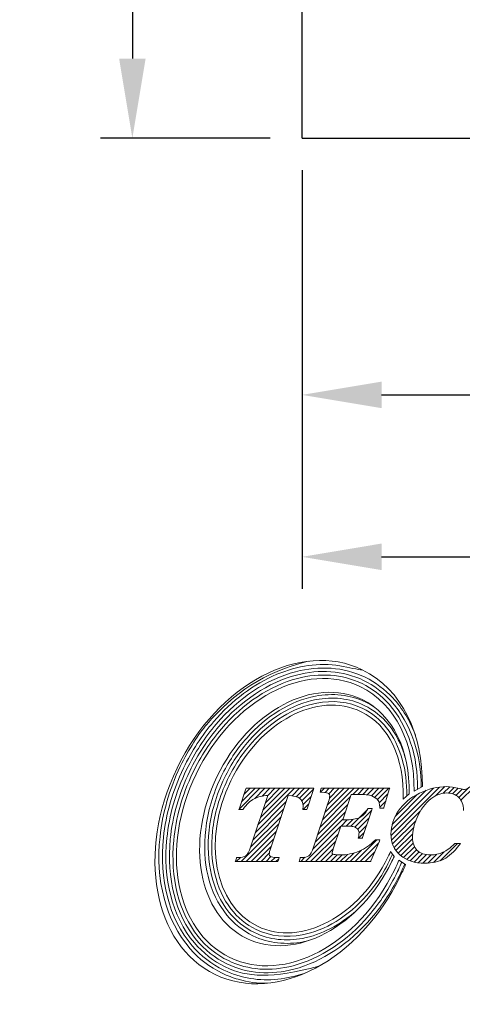
# Model space of a CAD drawing. Units: millimetres. Extents: x 98.4 to 190.1, y 62.6 to 124.4.
# Drawn here: x 98.4 to 112.3, y 62.6 to 93.5 of the extents above; entities that cross this region are included whole.
import ezdxf

# ---------------------------------------------------------------- set-up
doc = ezdxf.new("R2010")
doc.units = ezdxf.units.MM
doc.header["$PDSIZE"] = -1
doc.linetypes.add('CENTERJ', pattern=[12, 10, -1, 0, -1])
doc.layers.get('DEFPOINTS').update_dxf_attribs({"lineweight": 18})
doc.layers.add('圖層2', color=2, linetype='Continuous', lineweight=35)
doc.layers.add('圖層5', color=6, linetype='CENTERJ', lineweight=18)
doc.styles.add('CNS', font='romans.shx', dxfattribs={"width": 0.75, "bigfont": 'chineset.shx'})
doc.dimstyles.new('ISO-25', dxfattribs={"dimtxt": 2.5, "dimasz": 2.5, "dimexe": 1.25, "dimexo": 0.625, "dimtad": 1, "dimtxsty": 'Standard', "dimcen": 2.5, "dimadec": 0, "dimazin": 0, "dimtfac": 1, "dimtmove": 0, "dimatfit": 3, "dimfxl": 1, "dimarcsym": 0})

# ---------------------------------------------------------------- blocks, each defined once
blk = doc.blocks.new('*D10')
at = {"color": 4, "lineweight": -2}
for p, q in [((106.313, 121.508), (100.984, 121.508)), ((101.984, 119.008), (101.984, 92.258)), ((106.313, 89.758), (100.984, 89.758))]:
    blk.add_line(p, q, dxfattribs=at)
at = {"color": 4}
for points in [[(102.401, 119.008), (101.568, 119.008), (101.984, 121.508)], [(101.568, 92.258), (102.401, 92.258), (101.984, 89.758)]]:
    blk.add_solid(points, dxfattribs=at)
at = {"layer": 'DEFPOINTS', "color": 0}
for p in [(107.313, 121.508), (101.984, 89.758), (107.313, 89.758)]:
    blk.add_point(p, dxfattribs=at)
at = {"color": 3, "insert": (100.134, 105.633), "char_height": 2.5, "attachment_point": 5, "rotation": 90, "style": 'CNS'}
blk.add_mtext('%%C31.75', dxfattribs=at)
blk = doc.blocks.new('*D11')
at = {"color": 4, "lineweight": -2}
for p, q in [((107.313, 88.758), (107.313, 80.702)), ((166.913, 85.883), (166.913, 80.702)), ((109.813, 81.702), (164.413, 81.702))]:
    blk.add_line(p, q, dxfattribs=at)
at = {"color": 4}
for points in [[(109.813, 82.119), (109.813, 81.285), (107.313, 81.702)], [(164.413, 81.285), (164.413, 82.119), (166.913, 81.702)]]:
    blk.add_solid(points, dxfattribs=at)
at = {"layer": 'DEFPOINTS', "color": 0}
for p in [(107.313, 89.758), (166.913, 86.883), (166.913, 81.702)]:
    blk.add_point(p, dxfattribs=at)
at = {"color": 3, "insert": (137.113, 83.552), "char_height": 2.5, "attachment_point": 5, "style": 'CNS'}
blk.add_mtext('59.6', dxfattribs=at)
blk = doc.blocks.new('*D12')
at = {"color": 4, "lineweight": -2}
for p, q in [((107.313, 88.758), (107.313, 75.619)), ((171.913, 85.883), (171.913, 75.619)), ((109.813, 76.619), (169.413, 76.619))]:
    blk.add_line(p, q, dxfattribs=at)
at = {"color": 4}
for points in [[(109.813, 77.036), (109.813, 76.202), (107.313, 76.619)], [(169.413, 76.202), (169.413, 77.036), (171.913, 76.619)]]:
    blk.add_solid(points, dxfattribs=at)
at = {"layer": 'DEFPOINTS', "color": 0}
for p in [(107.313, 89.758), (171.913, 86.883), (171.913, 76.619)]:
    blk.add_point(p, dxfattribs=at)
at = {"color": 3, "insert": (139.613, 78.469), "char_height": 2.5, "attachment_point": 5, "style": 'CNS'}
blk.add_mtext('64.6', dxfattribs=at)
blk = doc.blocks.new('TE-LOGO')
at = {"layer": '圖層5', "linetype": 'ByBlock', "lineweight": 13}
for p, q in [((4.538, 7.693), (5.199, 8.355)), ((4.617, 7.928), (5.044, 8.355)), ((4.696, 8.163), (4.888, 8.355)), ((5.036, 8.036), (5.355, 8.355)), ((5.137, 7.204), (6.288, 8.355)), ((5.215, 7.436), (6.133, 8.355)), ((5.265, 8.109), (5.51, 8.355)), ((5.292, 7.669), (5.977, 8.355)), ((5.369, 7.902), (5.822, 8.355)), ((5.442, 8.13), (5.666, 8.355)), ((6.208, 8.119), (6.444, 8.355)), ((6.335, 8.09), (6.599, 8.355)), ((6.44, 8.039), (6.755, 8.355)), ((7.099, 8.232), (7.222, 8.355)), ((7.16, 7.36), (8.155, 8.355)), ((7.236, 7.591), (7.999, 8.355)), ((7.242, 8.22), (7.377, 8.355)), ((7.312, 7.823), (7.844, 8.355)), ((7.362, 8.184), (7.533, 8.355)), ((7.381, 8.047), (7.688, 8.355)), ((8.119, 8.163), (8.311, 8.355)), ((8.274, 8.163), (8.466, 8.355)), ((8.427, 8.159), (8.622, 8.355)), ((8.57, 8.147), (8.777, 8.355)), ((8.699, 8.12), (8.933, 8.355)), ((8.804, 8.071), (9.088, 8.355)), ((8.889, 7.999), (9.244, 8.355)), ((9.316, 6.871), (10.838, 8.393)), ((9.32, 7.03), (10.647, 8.357)), ((10.716, 8.116), (11.007, 8.406)), ((10.954, 8.198), (11.158, 8.402)), ((11.118, 8.206), (11.295, 8.383)), ((11.25, 8.183), (11.423, 8.356)), ((11.446, 8.067), (11.729, 8.351)), ((11.513, 7.979), (11.917, 8.383)), ((6.515, 7.959), (6.88, 8.324)), ((6.552, 7.841), (6.805, 8.093)), ((7.084, 7.128), (8.037, 8.081)), ((8.944, 7.899), (9.22, 8.175)), ((9.352, 7.218), (10.424, 8.29)), ((9.443, 7.465), (10.142, 8.164)), ((11.358, 8.135), (11.55, 8.328)), ((5.06, 6.971), (6.016, 7.927)), ((6.556, 7.689), (6.73, 7.863)), ((7.008, 6.896), (7.961, 7.849)), ((8.963, 7.762), (9.152, 7.952)), ((4.906, 6.505), (5.862, 7.461)), ((4.983, 6.738), (5.939, 7.694)), ((6.932, 6.664), (7.884, 7.617)), ((8.052, 7.163), (8.575, 7.686)), ((8.178, 7.133), (8.706, 7.661)), ((8.27, 7.069), (8.629, 7.429)), ((9.332, 6.731), (10.235, 7.634)), ((4.612, 6.056), (5.785, 7.229)), ((6.634, 6.056), (7.731, 7.153)), ((6.854, 6.431), (7.807, 7.385)), ((7.748, 7.169), (7.941, 7.363)), ((7.903, 7.169), (8.111, 7.377)), ((8.31, 6.954), (8.552, 7.196)), ((9.365, 6.608), (10.092, 7.336)), ((9.412, 6.5), (10.025, 7.113)), ((4.767, 6.056), (5.708, 6.996)), ((6.79, 6.056), (7.653, 6.919)), ((8.297, 6.786), (8.475, 6.963)), ((9.471, 6.404), (9.996, 6.929)), ((4.923, 6.056), (5.63, 6.763)), ((5.078, 6.056), (5.553, 6.531)), ((6.945, 6.056), (7.575, 6.686)), ((8.19, 6.056), (8.871, 6.737)), ((8.345, 6.056), (8.924, 6.635)), ((9.542, 6.319), (9.992, 6.769)), ((9.622, 6.244), (10.011, 6.633)), ((9.712, 6.178), (10.053, 6.519)), ((10.86, 6.081), (11.402, 6.624)), ((4.456, 6.056), (4.585, 6.185)), ((5.234, 6.056), (5.493, 6.315)), ((5.39, 6.056), (5.544, 6.21)), ((5.545, 6.056), (5.673, 6.183)), ((6.479, 6.056), (6.612, 6.189)), ((7.101, 6.056), (7.498, 6.453)), ((7.256, 6.056), (7.492, 6.291)), ((7.412, 6.056), (7.622, 6.265)), ((7.568, 6.056), (7.776, 6.264)), ((7.723, 6.056), (7.947, 6.28)), ((7.879, 6.056), (8.143, 6.321)), ((8.034, 6.056), (8.392, 6.414)), ((8.501, 6.056), (8.809, 6.364)), ((9.811, 6.121), (10.116, 6.427)), ((9.92, 6.075), (10.2, 6.355)), ((10.04, 6.04), (10.304, 6.303)), ((10.172, 6.016), (10.428, 6.272)), ((10.316, 6.004), (10.575, 6.263)), ((10.473, 6.006), (10.748, 6.281)), ((10.648, 6.025), (10.987, 6.364)), ((5.701, 6.056), (5.789, 6.144))]:
    blk.add_line(p, q, dxfattribs=at)
for points in [[(8.412, 12.074), (6.476, 13.01), (3.872, 11.627), (2.595, 8.986)], [(3.192, 8.797), (4.326, 11.143), (6.639, 12.372), (8.359, 11.541)], [(10.3, 8.407), (10.328, 10.049), (9.662, 11.471), (8.412, 12.074)], [(8.405, 11.138), (6.887, 11.871), (4.847, 10.787), (3.847, 8.718)], [(8.359, 11.541), (9.465, 11.006), (10.059, 9.72), (10.039, 8.268)], [(4.282, 8.583), (5.18, 10.444), (7.015, 11.418), (8.378, 10.759)], [(9.884, 8.183), (9.907, 9.547), (9.385, 10.664), (8.405, 11.138)], [(8.522, 11.056), (8.608, 11.014), (8.692, 10.967), (8.771, 10.916)], [(8.378, 10.759), (9.265, 10.33), (9.73, 9.304), (9.698, 8.012)], [(2.595, 8.986), (1.319, 6.345), (1.854, 3.445), (3.791, 2.509)], [(4.254, 3.043), (2.534, 3.875), (2.058, 6.45), (3.192, 8.797)], [(3.847, 8.718), (2.847, 6.648), (3.266, 4.376), (4.783, 3.643)], [(5.123, 4.022), (3.76, 4.681), (3.383, 6.723), (4.282, 8.583)], [(4.761, 8.355), (4.761, 8.355), (4.754, 8.333), (4.754, 8.333)], [(4.784, 8.355), (4.784, 8.355), (4.761, 8.355), (4.761, 8.355)], [(6.846, 8.355), (6.846, 8.355), (4.784, 8.355), (4.784, 8.355)], [(6.89, 8.355), (6.89, 8.355), (6.846, 8.355), (6.846, 8.355)], [(6.876, 8.313), (6.876, 8.313), (6.89, 8.355), (6.89, 8.355)], [(7.119, 8.355), (7.119, 8.355), (7.113, 8.33), (7.113, 8.33)], [(7.144, 8.355), (7.144, 8.355), (7.119, 8.355), (7.119, 8.355)], [(9.231, 8.355), (9.231, 8.355), (7.144, 8.355), (7.144, 8.355)], [(9.274, 8.355), (9.274, 8.355), (9.231, 8.355), (9.231, 8.355)], [(9.262, 8.313), (9.262, 8.313), (9.274, 8.355), (9.274, 8.355)], [(10.039, 8.268), (10.039, 8.268), (10.3, 8.407), (10.3, 8.407)], [(4.754, 8.333), (4.754, 8.333), (4.551, 7.731), (4.551, 7.731)], [(5.445, 8.131), (5.445, 8.131), (4.905, 6.505), (4.905, 6.505)], [(5.02, 8.028), (5.135, 8.087), (5.278, 8.122), (5.445, 8.131)], [(5.537, 6.482), (5.537, 6.482), (6.084, 8.131), (6.084, 8.131)], [(6.084, 8.131), (6.254, 8.121), (6.376, 8.089), (6.447, 8.034)], [(6.68, 7.711), (6.68, 7.711), (6.876, 8.313), (6.876, 8.313)], [(7.098, 8.27), (7.098, 8.27), (7.088, 8.233), (7.088, 8.233)], [(7.088, 8.233), (7.088, 8.233), (7.127, 8.23), (7.127, 8.23)], [(7.113, 8.33), (7.113, 8.33), (7.098, 8.27), (7.098, 8.27)], [(7.127, 8.23), (7.276, 8.221), (7.332, 8.204), (7.352, 8.191)], [(7.8, 7.361), (7.8, 7.361), (8.064, 8.163), (8.064, 8.163)], [(8.064, 8.163), (8.064, 8.163), (8.286, 8.163), (8.286, 8.163)], [(8.286, 8.163), (8.481, 8.163), (8.624, 8.147), (8.709, 8.117)], [(8.709, 8.117), (8.792, 8.087), (8.86, 8.039), (8.91, 7.975)], [(9.093, 7.756), (9.093, 7.756), (9.262, 8.313), (9.262, 8.313)], [(10.205, 8.196), (9.919, 8.056), (9.697, 7.869), (9.545, 7.641)], [(9.698, 8.012), (9.698, 8.012), (9.884, 8.183), (9.884, 8.183)], [(11.44, 8.073), (11.534, 7.984), (11.586, 7.845), (11.594, 7.659)], [(4.551, 7.731), (4.551, 7.731), (4.536, 7.689), (4.536, 7.689)], [(4.675, 7.702), (4.779, 7.854), (4.895, 7.963), (5.02, 8.028)], [(7.352, 7.942), (7.352, 7.942), (6.878, 6.501), (6.878, 6.501)], [(8.91, 7.975), (8.94, 7.936), (8.958, 7.865), (8.963, 7.764)], [(8.963, 7.764), (8.963, 7.764), (8.964, 7.734), (8.964, 7.734)], [(8.964, 7.734), (8.964, 7.734), (8.995, 7.734), (8.995, 7.734)], [(8.995, 7.734), (8.995, 7.734), (9.062, 7.734), (9.062, 7.734)], [(9.062, 7.734), (9.062, 7.734), (9.086, 7.734), (9.086, 7.734)], [(9.086, 7.734), (9.086, 7.734), (9.093, 7.756), (9.093, 7.756)], [(10.135, 7.439), (10.252, 7.699), (10.397, 7.894), (10.565, 8.02)], [(4.536, 7.689), (4.536, 7.689), (4.581, 7.689), (4.581, 7.689)], [(4.581, 7.689), (4.581, 7.689), (4.649, 7.689), (4.649, 7.689)], [(4.649, 7.689), (4.649, 7.689), (4.665, 7.689), (4.665, 7.689)], [(4.665, 7.689), (4.665, 7.689), (4.675, 7.702), (4.675, 7.702)], [(6.55, 7.723), (6.55, 7.723), (6.547, 7.689), (6.547, 7.689)], [(6.547, 7.689), (6.547, 7.689), (6.582, 7.689), (6.582, 7.689)], [(6.582, 7.689), (6.582, 7.689), (6.65, 7.689), (6.65, 7.689)], [(6.65, 7.689), (6.65, 7.689), (6.673, 7.689), (6.673, 7.689)], [(6.673, 7.689), (6.673, 7.689), (6.68, 7.711), (6.68, 7.711)], [(8.332, 7.438), (8.231, 7.387), (8.067, 7.361), (7.843, 7.361)], [(8.586, 7.706), (8.516, 7.578), (8.431, 7.488), (8.332, 7.438)], [(8.423, 6.808), (8.423, 6.808), (8.713, 7.68), (8.713, 7.68)], [(8.595, 7.722), (8.595, 7.722), (8.586, 7.706), (8.586, 7.706)], [(8.615, 7.722), (8.615, 7.722), (8.595, 7.722), (8.595, 7.722)], [(8.682, 7.722), (8.682, 7.722), (8.615, 7.722), (8.615, 7.722)], [(8.727, 7.722), (8.727, 7.722), (8.682, 7.722), (8.682, 7.722)], [(8.713, 7.68), (8.713, 7.68), (8.727, 7.722), (8.727, 7.722)], [(7.499, 6.456), (7.499, 6.456), (7.736, 7.169), (7.736, 7.169)], [(7.736, 7.169), (7.736, 7.169), (7.859, 7.169), (7.859, 7.169)], [(7.843, 7.361), (7.843, 7.361), (7.8, 7.361), (7.8, 7.361)], [(7.859, 7.169), (8.021, 7.169), (8.087, 7.161), (8.115, 7.154)], [(8.115, 7.154), (8.174, 7.139), (8.223, 7.114), (8.26, 7.08)], [(8.294, 6.824), (8.294, 6.824), (8.286, 6.786), (8.286, 6.786)], [(8.416, 6.786), (8.416, 6.786), (8.423, 6.808), (8.423, 6.808)], [(4.905, 6.505), (4.859, 6.365), (4.808, 6.276), (4.754, 6.237)], [(6.878, 6.501), (6.834, 6.364), (6.787, 6.275), (6.736, 6.237)], [(8.286, 6.786), (8.286, 6.786), (8.325, 6.786), (8.325, 6.786)], [(8.813, 6.727), (8.667, 6.572), (8.499, 6.454), (8.312, 6.378)], [(8.325, 6.786), (8.325, 6.786), (8.393, 6.786), (8.393, 6.786)], [(8.393, 6.786), (8.393, 6.786), (8.416, 6.786), (8.416, 6.786)], [(8.686, 6.075), (8.686, 6.075), (8.949, 6.692), (8.949, 6.692)], [(8.823, 6.737), (8.823, 6.737), (8.813, 6.727), (8.813, 6.727)], [(8.837, 6.737), (8.837, 6.737), (8.823, 6.737), (8.823, 6.737)], [(8.919, 6.737), (8.919, 6.737), (8.837, 6.737), (8.837, 6.737)], [(8.968, 6.737), (8.968, 6.737), (8.919, 6.737), (8.919, 6.737)], [(8.949, 6.692), (8.949, 6.692), (8.968, 6.737), (8.968, 6.737)], [(11.31, 6.614), (11.188, 6.49), (11.066, 6.399), (10.947, 6.345)], [(10.972, 6.131), (11.135, 6.215), (11.298, 6.364), (11.456, 6.573)], [(11.32, 6.624), (11.32, 6.624), (11.31, 6.614), (11.31, 6.614)], [(11.333, 6.624), (11.333, 6.624), (11.32, 6.624), (11.32, 6.624)], [(11.431, 6.624), (11.431, 6.624), (11.333, 6.624), (11.333, 6.624)], [(11.495, 6.624), (11.495, 6.624), (11.431, 6.624), (11.431, 6.624)], [(11.456, 6.573), (11.456, 6.573), (11.495, 6.624), (11.495, 6.624)], [(4.754, 6.237), (4.701, 6.199), (4.612, 6.18), (4.489, 6.18)], [(9.22, 6.197), (8.321, 4.337), (6.487, 3.363), (5.123, 4.022)], [(5.757, 6.18), (5.616, 6.181), (5.559, 6.199), (5.535, 6.214)], [(6.736, 6.237), (6.687, 6.199), (6.603, 6.18), (6.489, 6.18)], [(9.302, 6.365), (9.299, 6.365), (9.261, 6.281), (9.22, 6.197)], [(9.418, 6.216), (9.418, 6.216), (9.302, 6.365), (9.302, 6.365)], [(9.341, 6.063), (9.379, 6.142), (9.416, 6.222), (9.418, 6.216)], [(4.436, 6.099), (4.436, 6.099), (4.42, 6.056), (4.42, 6.056)], [(4.42, 6.056), (4.42, 6.056), (4.466, 6.056), (4.466, 6.056)], [(4.459, 6.159), (4.459, 6.159), (4.436, 6.099), (4.436, 6.099)], [(4.467, 6.18), (4.467, 6.18), (4.459, 6.159), (4.459, 6.159)], [(4.466, 6.056), (4.466, 6.056), (5.739, 6.056), (5.739, 6.056)], [(4.489, 6.18), (4.489, 6.18), (4.467, 6.18), (4.467, 6.18)], [(4.783, 3.643), (6.301, 2.91), (8.341, 3.993), (9.341, 6.063)], [(5.739, 6.056), (5.739, 6.056), (5.764, 6.056), (5.764, 6.056)], [(5.799, 6.18), (5.799, 6.18), (5.757, 6.18), (5.757, 6.18)], [(5.764, 6.056), (5.764, 6.056), (5.77, 6.079), (5.77, 6.079)], [(5.77, 6.079), (5.77, 6.079), (5.787, 6.14), (5.787, 6.14)], [(5.787, 6.14), (5.787, 6.14), (5.799, 6.18), (5.799, 6.18)], [(6.443, 6.096), (6.443, 6.096), (6.433, 6.056), (6.433, 6.056)], [(6.433, 6.056), (6.433, 6.056), (6.474, 6.056), (6.474, 6.056)], [(6.458, 6.156), (6.458, 6.156), (6.443, 6.096), (6.443, 6.096)], [(6.464, 6.18), (6.464, 6.18), (6.458, 6.156), (6.458, 6.156)], [(6.489, 6.18), (6.489, 6.18), (6.464, 6.18), (6.464, 6.18)], [(6.474, 6.056), (6.474, 6.056), (8.656, 6.056), (8.656, 6.056)], [(8.656, 6.056), (8.656, 6.056), (8.677, 6.056), (8.677, 6.056)], [(8.677, 6.056), (8.677, 6.056), (8.686, 6.075), (8.686, 6.075)], [(9.556, 6.099), (9.537, 6.037), (9.481, 5.912), (9.421, 5.787)], [(9.772, 5.963), (9.772, 5.963), (9.556, 6.099), (9.556, 6.099)], [(9.608, 5.598), (9.681, 5.749), (9.743, 5.875), (9.772, 5.963)], [(3.791, 2.509), (5.727, 1.574), (8.332, 2.957), (9.608, 5.598)], [(9.421, 5.787), (8.288, 3.441), (5.974, 2.212), (4.254, 3.043)], [(7.048, 2.767), (5.556, 2.378), (4.792, 2.417), (4.11, 2.746)]]:
    blk.add_open_spline(points, degree=3, dxfattribs=at)
for points, knots in [([(2.697, 9.036), (2.962, 9.585), (3.287, 10.079), (4.391, 11.367), (5.298, 11.974), (6.716, 12.344)], [3, 3, 3, 3, 3.215779, 3.215779, 4, 4, 4, 4]), ([(2.796, 8.988), (3.057, 9.53), (3.378, 10.017), (4.32, 11.114), (5.006, 11.628), (6.376, 12.199), (7.056, 12.304), (7.998, 12.154), (8.281, 12.067), (8.412, 12.074)], [3, 3, 3, 3, 3.216272, 3.216272, 3.561438, 3.561438, 3.865947, 3.865947, 4, 4, 4, 4]), ([(2.895, 8.94), (3.152, 9.473), (3.468, 9.952), (4.537, 11.198), (5.412, 11.777), (7.057, 12.206), (7.821, 12.167), (8.503, 11.838)], [3, 3, 3, 3, 3.216202, 3.216202, 3.648606, 3.648606, 4, 4, 4, 4]), ([(2.994, 8.893), (3.247, 9.417), (3.558, 9.888), (4.609, 11.112), (5.467, 11.678), (7.065, 12.094), (7.8, 12.055), (8.455, 11.739)], [3, 3, 3, 3, 3.216285, 3.216285, 3.648854, 3.648854, 4, 4, 4, 4]), ([(3.093, 8.845), (3.342, 9.36), (3.647, 9.823), (4.678, 11.025), (5.519, 11.578), (7.07, 11.982), (7.777, 11.944), (8.407, 11.64)], [3, 3, 3, 3, 3.216144, 3.216144, 3.648431, 3.648431, 4, 4, 4, 4]), ([(8.503, 11.838), (8.835, 11.677), (9.125, 11.457), (9.678, 10.861), (9.915, 10.463), (10.08, 10.021)], [4, 4, 4, 4, 4.2651604, 4.2651604, 4.5971334, 4.5971334, 4.5971334, 4.5971334]), ([(8.407, 11.64), (8.733, 11.482), (9.016, 11.262), (9.856, 10.314), (10.163, 9.33), (10.149, 8.327)], [4, 4, 4, 4, 4.282417, 4.282417, 5, 5, 5, 5]), ([(8.455, 11.739), (8.783, 11.58), (9.07, 11.36), (9.953, 10.388), (10.274, 9.366), (10.259, 8.385)], [4, 4, 4, 4, 4.272848, 4.272848, 5, 5, 5, 5]), ([(3.984, 8.727), (4.203, 9.18), (4.475, 9.585), (5.398, 10.627), (6.158, 11.096), (7.477, 11.347), (8.027, 11.295), (8.522, 11.056)], [3, 3, 3, 3, 3.22906, 3.22906, 3.68718, 3.68718, 4, 4, 4, 4]), ([(3.984, 8.727), (4.203, 9.18), (4.475, 9.585), (5.398, 10.627), (6.158, 11.096), (7.477, 11.347), (8.027, 11.295), (8.522, 11.056)], [3, 3, 3, 3, 3.22906, 3.22906, 3.68718, 3.68718, 4, 4, 4, 4]), ([(4.083, 8.679), (4.298, 9.124), (4.564, 9.52), (5.468, 10.539), (6.209, 10.994), (7.479, 11.235), (8.002, 11.185), (8.474, 10.957)], [3, 3, 3, 3, 3.229215, 3.229215, 3.687645, 3.687645, 4, 4, 4, 4]), ([(4.183, 8.631), (4.393, 9.066), (4.653, 9.454), (5.535, 10.45), (6.256, 10.89), (7.478, 11.123), (7.976, 11.075), (8.426, 10.858)], [3, 3, 3, 3, 3.228998, 3.228998, 3.686994, 3.686994, 4, 4, 4, 4]), ([(8.426, 10.858), (8.722, 10.714), (8.974, 10.507), (9.616, 9.695), (9.83, 8.911), (9.808, 8.113)], [4, 4, 4, 4, 4.316868, 4.316868, 5, 5, 5, 5]), ([(8.474, 10.957), (8.768, 10.815), (9.021, 10.612), (9.471, 10.07), (9.65, 9.715), (9.765, 9.314)], [4, 4, 4, 4, 4.2989292, 4.2989292, 4.6512773, 4.6512773, 4.6512773, 4.6512773]), ([(4.015, 2.548), (3.624, 2.737), (3.287, 3), (2.224, 4.21), (1.917, 5.492), (2.136, 7.561), (2.346, 8.31), (2.697, 9.036)], [2, 2, 2, 2, 2.186963, 2.186963, 2.714491, 2.714491, 3, 3, 3, 3]), ([(4.062, 2.647), (3.678, 2.833), (3.346, 3.094), (2.33, 4.27), (2.032, 5.508), (2.242, 7.53), (2.449, 8.27), (2.796, 8.988)], [2, 2, 2, 2, 2.190994, 2.190994, 2.713151, 2.713151, 3, 3, 3, 3]), ([(4.11, 2.746), (3.731, 2.93), (3.404, 3.19), (2.436, 4.332), (2.147, 5.523), (2.347, 7.495), (2.551, 8.228), (2.895, 8.94)], [2, 2, 2, 2, 2.195758, 2.195758, 2.711055, 2.711055, 3, 3, 3, 3]), ([(4.158, 2.845), (3.782, 3.027), (3.46, 3.286), (2.542, 4.396), (2.263, 5.537), (2.451, 7.457), (2.652, 8.185), (2.994, 8.893)], [2, 2, 2, 2, 2.201537, 2.201537, 2.708368, 2.708368, 3, 3, 3, 3]), ([(4.206, 2.944), (3.832, 3.125), (3.513, 3.386), (2.646, 4.465), (2.38, 5.555), (2.556, 7.419), (2.753, 8.142), (3.093, 8.845)], [2, 2, 2, 2, 2.208792, 2.208792, 2.705559, 2.705559, 3, 3, 3, 3]), ([(4.98, 3.725), (4.658, 3.881), (4.383, 4.103), (3.596, 5.061), (3.375, 6.038), (3.558, 7.613), (3.719, 8.178), (3.984, 8.727)], [2, 2, 2, 2, 2.203313, 2.203313, 2.722622, 2.722622, 3, 3, 3, 3]), ([(5.028, 3.824), (4.71, 3.978), (4.441, 4.199), (3.701, 5.124), (3.491, 6.054), (3.663, 7.579), (3.821, 8.137), (4.083, 8.679)], [2, 2, 2, 2, 2.210197, 2.210197, 2.720265, 2.720265, 3, 3, 3, 3]), ([(5.076, 3.923), (4.761, 4.075), (4.495, 4.298), (3.806, 5.193), (3.607, 6.072), (3.768, 7.543), (3.923, 8.095), (4.183, 8.631)], [2, 2, 2, 2, 2.219216, 2.219216, 2.717473, 2.717473, 3, 3, 3, 3]), ([(11.462, 8.346), (11.304, 8.387), (11.168, 8.407), (11.06, 8.407), (10.778, 8.407), (10.49, 8.336), (10.205, 8.196)], [6, 6, 6, 6, 7, 7, 7, 8, 8, 8, 8]), ([(11.793, 8.399), (11.735, 8.346), (11.678, 8.319), (11.623, 8.319), (11.594, 8.319), (11.54, 8.328), (11.462, 8.346)], [4, 4, 4, 4, 5, 5, 5, 6, 6, 6, 6]), ([(7.352, 8.191), (7.378, 8.174), (7.39, 8.153), (7.39, 8.122), (7.39, 8.079), (7.377, 8.018), (7.352, 7.942)], [8, 8, 8, 8, 9, 9, 9, 10, 10, 10, 10]), ([(10.565, 8.02), (10.732, 8.145), (10.902, 8.208), (11.068, 8.208), (11.221, 8.208), (11.346, 8.162), (11.44, 8.073)], [25, 25, 25, 25, 26, 26, 26, 27, 27, 27, 27]), ([(6.447, 8.034), (6.519, 7.979), (6.554, 7.904), (6.554, 7.803), (6.554, 7.779), (6.553, 7.753), (6.55, 7.723)], [31, 31, 31, 31, 32, 32, 32, 33, 33, 33, 33]), ([(9.545, 7.641), (9.392, 7.413), (9.314, 7.17), (9.314, 6.92), (9.314, 6.648), (9.413, 6.424), (9.608, 6.256)], [9, 9, 9, 9, 10, 10, 10, 11, 11, 11, 11]), ([(10.14, 6.403), (10.041, 6.495), (9.991, 6.633), (9.991, 6.812), (9.991, 7.016), (10.039, 7.227), (10.135, 7.439)], [22, 22, 22, 22, 23, 23, 23, 24, 24, 24, 24]), ([(8.26, 7.08), (8.294, 7.048), (8.31, 7.008), (8.31, 6.957), (8.31, 6.924), (8.305, 6.88), (8.294, 6.824)], [36, 36, 36, 36, 37, 37, 37, 38, 38, 38, 38]), ([(9.36, 6.29), (9.109, 5.714), (8.849, 5.327), (7.967, 4.331), (7.245, 3.891), (6.024, 3.658), (5.525, 3.706), (5.076, 3.923)], [1, 1, 1, 1, 1.229001, 1.229001, 1.687002, 1.687002, 2, 2, 2, 2]), ([(5.535, 6.214), (5.505, 6.234), (5.492, 6.257), (5.492, 6.287), (5.492, 6.328), (5.507, 6.393), (5.537, 6.482)], [27, 27, 27, 27, 28, 28, 28, 29, 29, 29, 29]), ([(7.493, 6.291), (7.468, 6.305), (7.468, 6.318), (7.468, 6.324), (7.468, 6.343), (7.474, 6.381), (7.499, 6.456)], [30, 30, 30, 30, 31, 31, 31, 32, 32, 32, 32]), ([(8.312, 6.378), (8.124, 6.302), (7.922, 6.263), (7.709, 6.263), (7.575, 6.263), (7.517, 6.278), (7.493, 6.291)], [28, 28, 28, 28, 29, 29, 29, 30, 30, 30, 30]), ([(9.608, 6.256), (9.801, 6.088), (10.059, 6.003), (10.374, 6.003), (10.608, 6.003), (10.809, 6.046), (10.972, 6.131)], [11, 11, 11, 11, 12, 12, 12, 13, 13, 13, 13]), ([(10.947, 6.345), (10.829, 6.29), (10.697, 6.263), (10.553, 6.263), (10.378, 6.263), (10.239, 6.31), (10.14, 6.403)], [20, 20, 20, 20, 21, 21, 21, 22, 22, 22, 22]), ([(9.652, 6.039), (9.645, 6.017), (9.635, 5.994), (9.597, 5.902), (9.559, 5.82), (9.52, 5.739)], [0.1107728, 0.1107728, 0.1107728, 0.1107728, 0.3592394, 0.3592394, 1, 1, 1, 1]), ([(9.747, 5.979), (9.736, 5.95), (9.724, 5.919), (9.685, 5.831), (9.657, 5.77), (9.625, 5.702), (9.622, 5.697), (9.619, 5.691)], [0.1875004, 0.1875004, 0.1875004, 0.1875004, 0.4784988, 0.4784988, 0.9569977, 0.9569977, 1, 1, 1, 1]), ([(9.619, 5.691), (9.366, 5.167), (9.055, 4.696), (8.005, 3.472), (7.146, 2.906), (5.548, 2.49), (4.814, 2.529), (4.158, 2.845)], [1, 1, 1, 1, 1.216262, 1.216262, 1.648785, 1.648785, 2, 2, 2, 2]), ([(9.52, 5.739), (9.271, 5.224), (8.966, 4.761), (7.935, 3.559), (7.094, 3.007), (5.543, 2.602), (4.836, 2.64), (4.206, 2.944)], [1, 1, 1, 1, 1.216123, 1.216123, 1.64837, 1.64837, 2, 2, 2, 2]), ([(8.225, 4.511), (7.711, 4.059), (7.129, 3.756), (6.022, 3.546), (5.499, 3.596), (5.028, 3.824)], [1.3288769, 1.3288769, 1.3288769, 1.3288769, 1.6876461, 1.6876461, 2, 2, 2, 2]), ([(6.731, 3.574), (6.674, 3.56), (6.617, 3.547), (6.025, 3.434), (5.475, 3.486), (4.98, 3.725)], [1.653732, 1.653732, 1.653732, 1.653732, 1.6871762, 1.6871762, 2, 2, 2, 2]), ([(5.436, 2.235), (5.125, 2.232), (4.815, 2.272), (4.343, 2.407), (4.177, 2.47), (4.015, 2.548)], [1.7839397, 1.7839397, 1.7839397, 1.7839397, 1.9222939, 1.9222939, 2, 2, 2, 2]), ([(6.616, 2.553), (6.053, 2.36), (5.468, 2.294), (4.614, 2.43), (4.332, 2.517), (4.062, 2.647)], [1.602816, 1.602816, 1.602816, 1.602816, 1.8660728, 1.8660728, 2, 2, 2, 2])]:
    blk.add_open_spline(points, degree=3, knots=knots, dxfattribs=at)

msp = doc.modelspace()

# ---------------------------------------------------------------- linework, layer by layer
at = {"layer": '圖層2', "lineweight": -3}
for q in [(107.3131, 105.6334), (166.9131, 89.7584)]:
    msp.add_line((107.3131, 89.7584), q, dxfattribs=at)

# ---------------------------------------------------------------- block references
at = {"lineweight": -3}
msp.add_blockref('TE-LOGO', (100.7929, 60.9995), dxfattribs=at)

# ---------------------------------------------------------------- dimensions: what is measured, and where the dimension line sits
dim = msp.add_linear_dim(base=(101.9843, 89.7584), p1=(107.3131, 121.5084), p2=(107.3131, 89.7584), angle=90, text='%%C<>', dimstyle='ISO-25', override={"dimexe": 1, "dimexo": 1, "dimgap": 0.6, "dimdec": 3, "dimdsep": 46, "dimtxsty": 'CNS', "dimclrd": 4, "dimclre": 4, "dimclrt": 3, "dimadec": 2, "dimazin": 2, "dimtdec": 3, "dimtzin": 0})
dim.commit()
dim.dimension.update_dxf_attribs({"geometry": '*D10', "text_midpoint": (100.1343, 105.6334)})
for base, p2, picture, middle in [((166.9131, 81.7021), (166.9131, 86.8834), '*D11', (137.1131, 83.5521)), ((171.9131, 76.6189), (171.9131, 86.8834), '*D12', (139.6131, 78.4689))]:
    dim = msp.add_linear_dim(base=base, p1=(107.3131, 89.7584), p2=p2, dimstyle='ISO-25', override={"dimexe": 1, "dimexo": 1, "dimgap": 0.6, "dimdec": 3, "dimdsep": 46, "dimtxsty": 'CNS', "dimclrd": 4, "dimclre": 4, "dimclrt": 3, "dimadec": 2, "dimazin": 2, "dimtdec": 3, "dimtzin": 0})
    dim.commit()
    dim.dimension.update_dxf_attribs({"geometry": picture, "text_midpoint": middle})

doc.saveas('drawing.dxf')
